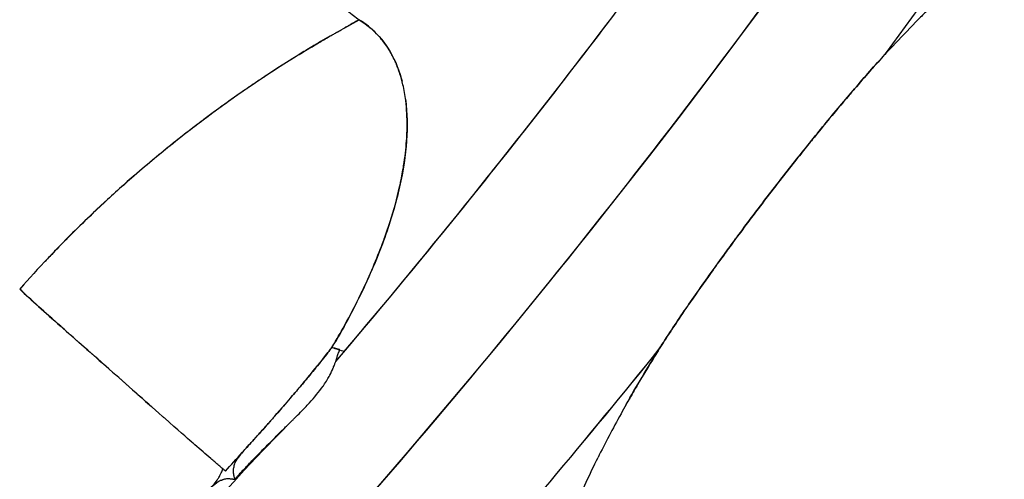
# Model space of a CAD drawing. Units: millimetres. Extents: x 712 to 1162, y 739 to 2243.
# Drawn here: x 1079 to 1104, y 833 to 845 of the extents above; entities that cross this region are included whole.
import ezdxf

# ---------------------------------------------------------------- set-up
doc = ezdxf.new("R2010")
doc.units = ezdxf.units.MM
doc.header["$LTSCALE"] = 10
doc.layers.add('Spigoli visibili(ISO)', color=179, linetype='Continuous', lineweight=25, true_color=0x262659)

msp = doc.modelspace()

# ---------------------------------------------------------------- linework, layer by layer
at = {"layer": 'Spigoli visibili(ISO)'}
for p, q in [((1087.362, 844.408), (1087.716, 844.609)), ((1086.036, 834.569), (1085.325, 833.84))]:
    msp.add_line(p, q, dxfattribs=at)
for centre, radius, start, end in [((937.071, 963.619), 224.759, 180, 0), ((937.071, 963.619), 224.736, 180, 0), ((937.071, 963.619), 224.736, 180, 0), ((937.071, 963.619), 224.261, 180, 0), ((937.071, 963.619), 199.798, 180, 0), ((937.071, 963.619), 202.999, 323.81989, 328.67978), ((937.071, 963.619), 196.956, 319.63053, 325.18816), ((937.071, 963.619), 196.956, 319.72782, 325.17246), ((937.075, 963.616), 202.995, 316.31983, 321.17987), ((937.071, 963.619), 202.999, 316.31988, 321.17978)]:
    msp.add_arc(centre, radius, start, end, dxfattribs=at)
for centre, major_axis, ratio, start_param, end_param in [((958.973, 949.513), (-102.635, -159.348), 0.933563, 1.507332, 1.598183), ((1098.563, 820.743), (18.832, 21.254), 0.909728, 1.423217, 1.571439), ((898.395, 1115.973), (228.294, -277.52), 0.249257, 5.918692, 5.920832)]:
    msp.add_ellipse(centre, major_axis=major_axis, ratio=ratio, start_param=start_param, end_param=end_param, dxfattribs=at)
for points, knots in [([(937.071, 1182.612), (939.352, 1182.612), (941.669, 1182.577), (944.021, 1182.502), (946.374, 1182.427), (948.762, 1182.313), (951.185, 1182.157), (953.608, 1182), (956.066, 1181.801), (958.559, 1181.555), (961.052, 1181.31), (963.58, 1181.017), (966.141, 1180.674), (968.702, 1180.331), (971.297, 1179.938), (973.924, 1179.489), (976.551, 1179.041), (979.21, 1178.537), (981.9, 1177.975), (984.59, 1177.412), (987.311, 1176.79), (990.06, 1176.105), (992.809, 1175.419), (995.586, 1174.67), (998.389, 1173.852), (1001.192, 1173.035), (1004.021, 1172.149), (1006.872, 1171.19), (1009.724, 1170.231), (1012.598, 1169.2), (1015.49, 1168.09), (1018.383, 1166.981), (1021.294, 1165.794), (1024.22, 1164.525), (1027.145, 1163.256), (1030.085, 1161.904), (1033.034, 1160.467), (1035.983, 1159.029), (1038.942, 1157.505), (1041.903, 1155.89), (1044.865, 1154.276), (1047.83, 1152.57), (1050.792, 1150.77), (1053.753, 1148.971), (1056.712, 1147.077), (1059.661, 1145.085), (1062.609, 1143.093), (1065.547, 1141.004), (1068.467, 1138.814), (1071.387, 1136.624), (1074.289, 1134.333), (1077.164, 1131.94), (1080.039, 1129.548), (1082.887, 1127.052), (1085.699, 1124.453), (1088.512, 1121.854), (1091.288, 1119.152), (1094.019, 1116.345), (1096.75, 1113.539), (1099.436, 1110.628), (1102.066, 1107.615), (1104.696, 1104.601), (1107.271, 1101.484), (1109.779, 1098.266), (1112.288, 1095.049), (1114.731, 1091.73), (1117.097, 1088.313), (1119.464, 1084.896), (1121.755, 1081.381), (1123.958, 1077.773), (1126.162, 1074.165), (1128.28, 1070.463), (1130.3, 1066.675), (1132.321, 1062.886), (1134.245, 1059.01), (1136.063, 1055.053), (1137.881, 1051.097), (1139.593, 1047.06), (1141.189, 1042.952), (1142.786, 1038.844), (1144.267, 1034.665), (1145.626, 1030.423), (1146.985, 1026.182), (1148.22, 1021.879), (1149.326, 1017.525), (1150.432, 1013.171), (1151.408, 1008.766), (1152.248, 1004.322), (1153.089, 999.879), (1153.794, 995.396), (1154.36, 990.887), (1154.926, 986.377), (1155.352, 981.842), (1155.637, 977.293), (1155.922, 972.744), (1156.064, 968.181), (1156.064, 963.619), (1156.064, 959.057), (1155.922, 954.494), (1155.637, 949.945), (1155.352, 945.396), (1154.926, 940.861), (1154.36, 936.351), (1153.794, 931.842), (1153.089, 927.359), (1152.248, 922.916), (1151.408, 918.472), (1150.432, 914.067), (1149.326, 909.713), (1148.22, 905.359), (1146.985, 901.056), (1145.626, 896.815), (1144.267, 892.573), (1142.786, 888.394), (1141.189, 884.286), (1139.593, 880.178), (1137.881, 876.141), (1136.063, 872.185), (1134.245, 868.228), (1132.321, 864.352), (1130.3, 860.563), (1128.28, 856.775), (1126.162, 853.073), (1123.958, 849.465), (1121.755, 845.857), (1119.464, 842.342), (1117.097, 838.925), (1114.731, 835.508), (1112.288, 832.19), (1109.779, 828.972), (1107.271, 825.754), (1104.696, 822.637), (1102.066, 819.623), (1099.436, 816.61), (1096.75, 813.699), (1094.019, 810.893), (1091.288, 808.086), (1088.512, 805.384), (1085.699, 802.785), (1082.887, 800.186), (1080.039, 797.69), (1077.164, 795.298), (1074.289, 792.905), (1071.387, 790.614), (1068.467, 788.424), (1065.547, 786.235), (1062.609, 784.145), (1059.661, 782.153), (1056.712, 780.161), (1053.753, 778.267), (1050.792, 776.468), (1047.83, 774.668), (1044.865, 772.962), (1041.903, 771.348), (1038.942, 769.733), (1035.983, 768.209), (1033.034, 766.771), (1030.085, 765.334), (1027.145, 763.982), (1024.22, 762.713), (1021.294, 761.444), (1018.383, 760.257), (1015.49, 759.148), (1012.598, 758.039), (1009.724, 757.007), (1006.872, 756.048), (1004.021, 755.089), (1001.192, 754.203), (998.389, 753.386), (995.586, 752.568), (992.809, 751.819), (990.06, 751.133), (987.311, 750.448), (984.59, 749.826), (981.9, 749.263), (979.21, 748.701), (976.551, 748.197), (973.924, 747.749), (971.297, 747.3), (968.702, 746.907), (966.141, 746.564), (963.58, 746.221), (961.052, 745.928), (958.559, 745.683), (956.066, 745.437), (953.608, 745.238), (951.185, 745.081), (948.762, 744.925), (946.374, 744.811), (944.021, 744.736), (941.669, 744.661), (939.352, 744.626), (937.071, 744.626)], [-1, -1, -1, -1, -0.984375, -0.984375, -0.984375, -0.96875, -0.96875, -0.96875, -0.953125, -0.953125, -0.953125, -0.9375, -0.9375, -0.9375, -0.921875, -0.921875, -0.921875, -0.90625, -0.90625, -0.90625, -0.890625, -0.890625, -0.890625, -0.875, -0.875, -0.875, -0.859375, -0.859375, -0.859375, -0.84375, -0.84375, -0.84375, -0.828125, -0.828125, -0.828125, -0.8125, -0.8125, -0.8125, -0.796875, -0.796875, -0.796875, -0.78125, -0.78125, -0.78125, -0.765625, -0.765625, -0.765625, -0.75, -0.75, -0.75, -0.734375, -0.734375, -0.734375, -0.71875, -0.71875, -0.71875, -0.703125, -0.703125, -0.703125, -0.6875, -0.6875, -0.6875, -0.671875, -0.671875, -0.671875, -0.65625, -0.65625, -0.65625, -0.640625, -0.640625, -0.640625, -0.625, -0.625, -0.625, -0.609375, -0.609375, -0.609375, -0.59375, -0.59375, -0.59375, -0.578125, -0.578125, -0.578125, -0.5625, -0.5625, -0.5625, -0.546875, -0.546875, -0.546875, -0.53125, -0.53125, -0.53125, -0.515625, -0.515625, -0.515625, -0.5, -0.5, -0.5, -0.484375, -0.484375, -0.484375, -0.46875, -0.46875, -0.46875, -0.453125, -0.453125, -0.453125, -0.4375, -0.4375, -0.4375, -0.421875, -0.421875, -0.421875, -0.40625, -0.40625, -0.40625, -0.390625, -0.390625, -0.390625, -0.375, -0.375, -0.375, -0.359375, -0.359375, -0.359375, -0.34375, -0.34375, -0.34375, -0.328125, -0.328125, -0.328125, -0.3125, -0.3125, -0.3125, -0.296875, -0.296875, -0.296875, -0.28125, -0.28125, -0.28125, -0.265625, -0.265625, -0.265625, -0.25, -0.25, -0.25, -0.234375, -0.234375, -0.234375, -0.21875, -0.21875, -0.21875, -0.203125, -0.203125, -0.203125, -0.1875, -0.1875, -0.1875, -0.171875, -0.171875, -0.171875, -0.15625, -0.15625, -0.15625, -0.140625, -0.140625, -0.140625, -0.125, -0.125, -0.125, -0.109375, -0.109375, -0.109375, -0.09375, -0.09375, -0.09375, -0.078125, -0.078125, -0.078125, -0.0625, -0.0625, -0.0625, -0.046875, -0.046875, -0.046875, -0.03125, -0.03125, -0.03125, -0.015625, -0.015625, -0.015625, 0, 0, 0, 0]), ([(937.071, 744.626), (946.804, 744.626), (956.494, 745.272), (966.449, 746.605), (971.427, 747.272), (976.68, 748.172), (982.065, 749.298), (987.45, 750.424), (992.946, 751.798), (998.557, 753.435), (1004.168, 755.071), (1009.869, 756.992), (1015.659, 759.213), (1021.449, 761.433), (1027.297, 763.974), (1033.2, 766.852), (1039.103, 769.729), (1045.022, 772.962), (1050.95, 776.564), (1056.877, 780.166), (1062.769, 784.151), (1068.613, 788.534), (1074.456, 792.916), (1080.2, 797.703), (1085.828, 802.904), (1091.456, 808.104), (1096.911, 813.717), (1102.174, 819.747), (1107.436, 825.777), (1112.447, 832.211), (1117.182, 839.047), (1121.916, 845.883), (1126.317, 853.095), (1130.36, 860.675), (1134.402, 868.254), (1138.032, 876.161), (1141.225, 884.378), (1144.419, 892.595), (1147.131, 901.071), (1149.343, 909.78), (1151.555, 918.488), (1153.233, 927.367), (1154.364, 936.386), (1155.496, 945.405), (1156.064, 954.494), (1156.064, 963.619), (1156.064, 972.743), (1155.496, 981.833), (1154.364, 990.851), (1153.233, 999.87), (1151.555, 1008.749), (1149.343, 1017.458), (1147.131, 1026.166), (1144.419, 1034.642), (1141.226, 1042.859), (1138.032, 1051.076), (1134.402, 1058.984), (1130.36, 1066.563), (1126.318, 1074.142), (1121.917, 1081.355), (1117.182, 1088.191), (1112.447, 1095.027), (1107.437, 1101.461), (1102.174, 1107.49), (1096.912, 1113.52), (1091.456, 1119.133), (1085.829, 1124.334), (1080.201, 1129.534), (1074.457, 1134.321), (1068.613, 1138.704), (1062.77, 1143.086), (1056.878, 1147.072), (1050.95, 1150.674), (1045.022, 1154.276), (1039.103, 1157.508), (1033.2, 1160.386), (1027.298, 1163.263), (1021.45, 1165.805), (1015.66, 1168.025), (1009.869, 1170.246), (1004.169, 1172.167), (998.558, 1173.803), (992.947, 1175.44), (987.45, 1176.814), (982.065, 1177.94), (976.68, 1179.066), (971.427, 1179.966), (966.45, 1180.633), (956.495, 1181.966), (946.805, 1182.612), (937.071, 1182.612)], [0, 0, 0, 0, 0.0625, 0.0625, 0.0625, 0.09375, 0.09375, 0.09375, 0.125, 0.125, 0.125, 0.15625, 0.15625, 0.15625, 0.1875, 0.1875, 0.1875, 0.21875, 0.21875, 0.21875, 0.25, 0.25, 0.25, 0.28125, 0.28125, 0.28125, 0.3125, 0.3125, 0.3125, 0.34375, 0.34375, 0.34375, 0.375, 0.375, 0.375, 0.40625, 0.40625, 0.40625, 0.4375, 0.4375, 0.4375, 0.46875, 0.46875, 0.46875, 0.5, 0.5, 0.5, 0.53125, 0.53125, 0.53125, 0.5625, 0.5625, 0.5625, 0.59375, 0.59375, 0.59375, 0.625, 0.625, 0.625, 0.65625, 0.65625, 0.65625, 0.6875, 0.6875, 0.6875, 0.71875, 0.71875, 0.71875, 0.75, 0.75, 0.75, 0.78125, 0.78125, 0.78125, 0.8125, 0.8125, 0.8125, 0.84375, 0.84375, 0.84375, 0.875, 0.875, 0.875, 0.90625, 0.90625, 0.90625, 0.9375, 0.9375, 0.9375, 1, 1, 1, 1]), ([(1136.869, 963.619), (1136.869, 959.457), (1136.739, 955.294), (1136.479, 951.144), (1136.22, 946.994), (1135.831, 942.855), (1135.314, 938.741), (1134.798, 934.627), (1134.155, 930.538), (1133.388, 926.483), (1132.621, 922.429), (1131.73, 918.41), (1130.721, 914.438), (1129.713, 910.466), (1128.585, 906.54), (1127.346, 902.67), (1126.106, 898.801), (1124.755, 894.987), (1123.298, 891.239), (1121.841, 887.491), (1120.28, 883.809), (1118.621, 880.199), (1116.962, 876.59), (1115.207, 873.053), (1113.363, 869.596), (1111.52, 866.14), (1109.588, 862.763), (1107.577, 859.471), (1105.567, 856.179), (1103.477, 852.972), (1101.318, 849.855), (1099.159, 846.738), (1096.93, 843.71), (1094.641, 840.774), (1092.352, 837.838), (1090.003, 834.994), (1087.604, 832.245), (1085.204, 829.495), (1082.754, 826.84), (1080.262, 824.28), (1077.771, 821.719), (1075.238, 819.253), (1072.672, 816.882), (1070.106, 814.511), (1067.507, 812.234), (1064.884, 810.051), (1062.261, 807.868), (1059.614, 805.779), (1056.95, 803.781), (1054.286, 801.783), (1051.605, 799.876), (1048.915, 798.059), (1046.225, 796.242), (1043.526, 794.514), (1040.824, 792.872), (1038.122, 791.23), (1035.416, 789.674), (1032.714, 788.201), (1030.012, 786.727), (1027.314, 785.337), (1024.623, 784.025), (1021.932, 782.714), (1019.25, 781.481), (1016.581, 780.323), (1013.912, 779.165), (1011.256, 778.082), (1008.617, 777.07), (1005.978, 776.058), (1003.356, 775.117), (1000.754, 774.242), (998.153, 773.367), (995.572, 772.559), (993.015, 771.813), (990.457, 771.067), (987.923, 770.383), (985.415, 769.758), (982.907, 769.132), (980.425, 768.565), (977.971, 768.052), (975.517, 767.539), (973.09, 767.079), (970.694, 766.67), (968.297, 766.261), (965.93, 765.902), (963.593, 765.589), (961.256, 765.276), (958.95, 765.009), (956.676, 764.785), (954.401, 764.561), (952.159, 764.379), (949.948, 764.236), (945.526, 763.951), (941.234, 763.821), (937.071, 763.821)], [0.5, 0.5, 0.5, 0.5, 0.515625, 0.515625, 0.515625, 0.53125, 0.53125, 0.53125, 0.546875, 0.546875, 0.546875, 0.5625, 0.5625, 0.5625, 0.578125, 0.578125, 0.578125, 0.59375, 0.59375, 0.59375, 0.609375, 0.609375, 0.609375, 0.625, 0.625, 0.625, 0.640625, 0.640625, 0.640625, 0.65625, 0.65625, 0.65625, 0.671875, 0.671875, 0.671875, 0.6875, 0.6875, 0.6875, 0.703125, 0.703125, 0.703125, 0.71875, 0.71875, 0.71875, 0.734375, 0.734375, 0.734375, 0.75, 0.75, 0.75, 0.765625, 0.765625, 0.765625, 0.78125, 0.78125, 0.78125, 0.796875, 0.796875, 0.796875, 0.8125, 0.8125, 0.8125, 0.828125, 0.828125, 0.828125, 0.84375, 0.84375, 0.84375, 0.859375, 0.859375, 0.859375, 0.875, 0.875, 0.875, 0.890625, 0.890625, 0.890625, 0.90625, 0.90625, 0.90625, 0.921875, 0.921875, 0.921875, 0.9375, 0.9375, 0.9375, 0.953125, 0.953125, 0.953125, 0.96875, 0.96875, 0.96875, 1, 1, 1, 1]), ([(1024.728, 893.18), (1027.766, 890.835), (1030.968, 888.364), (1034.156, 885.905), (1037.344, 883.446), (1040.388, 881.1), (1043.311, 878.848), (1046.233, 876.596), (1049.127, 874.368), (1052.015, 872.144), (1054.903, 869.92), (1057.625, 867.825), (1060.2, 865.842), (1062.774, 863.86), (1065.336, 861.887), (1067.899, 859.913), (1070.461, 857.939), (1072.839, 856.108), (1075.051, 854.401), (1077.263, 852.695), (1079.472, 850.99), (1081.685, 849.279), (1083.897, 847.568), (1085.904, 846.016), (1087.716, 844.609)], [0, 0, 0, 0, 0.125, 0.125, 0.125, 0.25, 0.25, 0.25, 0.375, 0.375, 0.375, 0.5, 0.5, 0.5, 0.625, 0.625, 0.625, 0.75, 0.75, 0.75, 0.875, 0.875, 0.875, 1, 1, 1, 1]), ([(1105.143, 847.483), (1105.053, 847.427), (1104.961, 847.368), (1104.869, 847.307), (1104.856, 847.299), (1104.844, 847.29), (1104.831, 847.282), (1104.622, 847.142), (1104.408, 846.988), (1104.188, 846.821), (1103.988, 846.668), (1103.784, 846.505), (1103.576, 846.331), (1103.548, 846.308), (1103.52, 846.285), (1103.492, 846.261), (1103.38, 846.167), (1103.267, 846.069), (1103.153, 845.969), (1102.857, 845.708), (1102.554, 845.428), (1102.244, 845.129), (1102.183, 845.069), (1102.12, 845.009), (1102.058, 844.948), (1102.021, 844.911), (1101.983, 844.874), (1101.946, 844.837), (1101.915, 844.807), (1101.884, 844.776), (1101.853, 844.745), (1101.787, 844.678), (1101.719, 844.611), (1101.652, 844.543), (1101.461, 844.349), (1101.27, 844.15), (1101.078, 843.947), (1101.027, 843.893), (1100.976, 843.839), (1100.925, 843.784)], [0.875, 0.875, 0.875, 0.875, 0.8842377, 0.8842377, 0.8842377, 0.8854795, 0.8854795, 0.8854795, 0.90625, 0.90625, 0.90625, 0.9249743, 0.9249743, 0.9249743, 0.9274776, 0.9274776, 0.9274776, 0.9375, 0.9375, 0.9375, 0.963551, 0.963551, 0.963551, 0.96875, 0.96875, 0.96875, 0.9718511, 0.9718511, 0.9718511, 0.9744117, 0.9744117, 0.9744117, 0.9799684, 0.9799684, 0.9799684, 0.9957972, 0.9957972, 0.9957972, 1, 1, 1, 1]), ([(1087.714, 844.606), (1087.623, 844.555), (1087.533, 844.504), (1087.442, 844.453), (1087.415, 844.438), (1087.388, 844.423), (1087.362, 844.408)], [0.0035378, 0.0035378, 0.0035378, 0.0035378, 0.7741938, 0.7741938, 0.7741938, 1, 1, 1, 1]), ([(1087.714, 844.606), (1088.147, 844.345), (1088.467, 843.955), (1088.671, 843.439), (1088.717, 843.322), (1088.756, 843.201), (1088.79, 843.073)], [0.0000055, 0.0000055, 0.0000055, 0.0000055, 0.25, 0.25, 0.25, 0.3064373, 0.3064373, 0.3064373, 0.3064373]), ([(1088.65, 843.49), (1088.649, 843.492), (1088.648, 843.494), (1088.648, 843.496), (1088.642, 843.509), (1088.637, 843.521), (1088.631, 843.534), (1088.63, 843.537), (1088.628, 843.54), (1088.627, 843.544), (1088.615, 843.571), (1088.603, 843.597), (1088.59, 843.623), (1088.577, 843.65), (1088.564, 843.676), (1088.551, 843.702), (1088.533, 843.735), (1088.516, 843.768), (1088.497, 843.799), (1088.487, 843.817), (1088.477, 843.834), (1088.466, 843.852), (1088.409, 843.945), (1088.347, 844.034), (1088.279, 844.116), (1088.24, 844.165), (1088.198, 844.212), (1088.155, 844.256), (1088.024, 844.391), (1087.878, 844.507), (1087.714, 844.606)], [0.7589286, 0.7589286, 0.7589286, 0.7589286, 0.7599209, 0.7599209, 0.7599209, 0.766137, 0.766137, 0.766137, 0.7678571, 0.7678571, 0.7678571, 0.78125, 0.78125, 0.78125, 0.7950723, 0.7950723, 0.7950723, 0.8125, 0.8125, 0.8125, 0.8222296, 0.8222296, 0.8222296, 0.875, 0.875, 0.875, 0.9062302, 0.9062302, 0.9062302, 1, 1, 1, 1]), ([(1086.984, 844.195), (1086.996, 844.201), (1087.007, 844.208), (1087.019, 844.215), (1087.046, 844.23), (1087.073, 844.246), (1087.1, 844.261), (1087.114, 844.269), (1087.127, 844.276), (1087.141, 844.284), (1087.147, 844.288), (1087.154, 844.291), (1087.161, 844.295), (1087.164, 844.297), (1087.168, 844.299), (1087.171, 844.301), (1087.174, 844.303), (1087.179, 844.305), (1087.182, 844.307), (1087.221, 844.329), (1087.259, 844.351), (1087.297, 844.372)], [0.9603942, 0.9603942, 0.9603942, 0.9603942, 0.9642845, 0.9642845, 0.9642845, 0.97321338, 0.97321338, 0.97321338, 0.97767783, 0.97767783, 0.97767783, 0.97991005, 0.97991005, 0.97991005, 0.98102616, 0.98102616, 0.98102616, 0.98214227, 0.98214227, 0.98214227, 0.99360978, 0.99360978, 0.99360978, 0.99360978]), ([(1086.983, 844.194), (1086.825, 844.104), (1086.674, 844.014), (1086.528, 843.927), (1086.421, 843.863), (1086.318, 843.8), (1086.218, 843.739), (1085.931, 843.562), (1085.646, 843.38), (1085.365, 843.194), (1085.283, 843.14), (1085.202, 843.085), (1085.121, 843.03), (1084.828, 842.832), (1084.532, 842.625), (1084.234, 842.408), (1083.872, 842.145), (1083.506, 841.868), (1083.138, 841.575), (1083.098, 841.543), (1083.057, 841.511), (1083.017, 841.479), (1082.754, 841.268), (1082.44, 841.01), (1082.081, 840.698), (1082.013, 840.639), (1081.943, 840.578), (1081.871, 840.514), (1081.599, 840.273), (1081.33, 840.027), (1081.066, 839.777), (1081.058, 839.77), (1081.05, 839.762), (1081.042, 839.755), (1080.691, 839.422), (1080.376, 839.105), (1080.091, 838.81), (1080.008, 838.723), (1079.928, 838.639), (1079.85, 838.556)], [0.0376407, 0.0376407, 0.0376407, 0.0376407, 0.0879655, 0.0879655, 0.0879655, 0.125, 0.125, 0.125, 0.2219242, 0.2219242, 0.2219242, 0.25, 0.25, 0.25, 0.35662, 0.35662, 0.35662, 0.4858421, 0.4858421, 0.4858421, 0.5, 0.5, 0.5, 0.6199839, 0.6199839, 0.6199839, 0.6428571, 0.6428571, 0.6428571, 0.74689, 0.74689, 0.74689, 0.75, 0.75, 0.75, 0.8650894, 0.8650894, 0.8650894, 0.8986991, 0.8986991, 0.8986991, 0.8986991]), ([(1082.207, 840.814), (1082.661, 841.205), (1083.126, 841.582), (1083.601, 841.946), (1084.393, 842.552), (1085.213, 843.118), (1086.058, 843.643), (1086.269, 843.774), (1086.482, 843.902), (1086.696, 844.028), (1086.788, 844.082), (1086.879, 844.135), (1086.971, 844.187)], [0.4, 0.4, 0.4, 0.4, 0.5714135, 0.5714135, 0.5714135, 0.8571378, 0.8571378, 0.8571378, 0.9285689, 0.9285689, 0.9285689, 0.9589524, 0.9589524, 0.9589524, 0.9589524]), ([(1100.925, 843.784), (1100.818, 843.669), (1100.698, 843.537), (1100.567, 843.389), (1100.56, 843.381), (1100.554, 843.374), (1100.547, 843.367), (1100.428, 843.232), (1100.302, 843.087), (1100.168, 842.931), (1100.108, 842.862), (1100.048, 842.791), (1099.986, 842.719), (1099.804, 842.505), (1099.613, 842.276), (1099.414, 842.034), (1099.301, 841.897), (1099.187, 841.758), (1099.073, 841.616), (1099.031, 841.564), (1098.989, 841.512), (1098.946, 841.459), (1098.855, 841.346), (1098.763, 841.231), (1098.671, 841.114), (1098.426, 840.806), (1098.183, 840.495), (1097.941, 840.179), (1097.699, 839.863), (1097.461, 839.548), (1097.227, 839.232), (1097.138, 839.113), (1097.051, 838.994), (1096.965, 838.877), (1096.925, 838.822), (1096.885, 838.767), (1096.845, 838.713), (1096.738, 838.566), (1096.633, 838.42), (1096.531, 838.276), (1096.348, 838.021), (1096.177, 837.778), (1096.017, 837.547), (1095.963, 837.468), (1095.91, 837.391), (1095.859, 837.316), (1095.743, 837.146), (1095.635, 836.986), (1095.537, 836.837), (1095.531, 836.829), (1095.526, 836.82), (1095.52, 836.812), (1095.411, 836.646), (1095.315, 836.497), (1095.232, 836.364)], [0, 0, 0, 0, 0.0595712, 0.0595712, 0.0595712, 0.0625, 0.0625, 0.0625, 0.125, 0.125, 0.125, 0.1566242, 0.1566242, 0.1566242, 0.25, 0.25, 0.25, 0.3079485, 0.3079485, 0.3079485, 0.3291661, 0.3291661, 0.3291661, 0.375, 0.375, 0.375, 0.4999891, 0.4999891, 0.4999891, 0.625, 0.625, 0.625, 0.6708096, 0.6708096, 0.6708096, 0.6921681, 0.6921681, 0.6921681, 0.75, 0.75, 0.75, 0.8433487, 0.8433487, 0.8433487, 0.875, 0.875, 0.875, 0.9375, 0.9375, 0.9375, 0.9404629, 0.9404629, 0.9404629, 0.9999933, 0.9999933, 0.9999933, 0.9999933]), ([(1087.033, 836.4), (1087.065, 836.453), (1087.096, 836.507), (1087.127, 836.56), (1087.33, 836.906), (1087.518, 837.253), (1087.691, 837.601), (1087.715, 837.649), (1087.739, 837.698), (1087.762, 837.746), (1087.772, 837.766), (1087.781, 837.786), (1087.791, 837.805), (1087.984, 838.209), (1088.156, 838.61), (1088.303, 839.007), (1088.322, 839.059), (1088.341, 839.111), (1088.36, 839.163), (1088.407, 839.295), (1088.451, 839.425), (1088.493, 839.555), (1088.587, 839.85), (1088.666, 840.14), (1088.729, 840.422), (1088.738, 840.463), (1088.747, 840.503), (1088.756, 840.543), (1088.785, 840.681), (1088.81, 840.817), (1088.831, 840.951), (1088.865, 841.164), (1088.889, 841.372), (1088.903, 841.574), (1088.915, 841.745), (1088.92, 841.912), (1088.917, 842.073), (1088.916, 842.138), (1088.914, 842.202), (1088.91, 842.265), (1088.904, 842.374), (1088.895, 842.48), (1088.882, 842.584), (1088.865, 842.722), (1088.842, 842.854), (1088.812, 842.981), (1088.79, 843.075), (1088.765, 843.167), (1088.737, 843.255), (1088.722, 843.301), (1088.706, 843.346), (1088.69, 843.391), (1088.684, 843.406), (1088.678, 843.421), (1088.672, 843.435), (1088.669, 843.444), (1088.665, 843.453), (1088.662, 843.46), (1088.661, 843.463), (1088.66, 843.466), (1088.659, 843.469), (1088.657, 843.472), (1088.656, 843.475), (1088.655, 843.478), (1088.653, 843.482), (1088.652, 843.486), (1088.65, 843.49)], [0, 0, 0, 0, 0.0142464, 0.0142464, 0.0142464, 0.1068714, 0.1068714, 0.1068714, 0.1197327, 0.1197327, 0.1197327, 0.125, 0.125, 0.125, 0.2355371, 0.2355371, 0.2355371, 0.25, 0.25, 0.25, 0.2882053, 0.2882053, 0.2882053, 0.375, 0.375, 0.375, 0.3875172, 0.3875172, 0.3875172, 0.4308904, 0.4308904, 0.4308904, 0.5, 0.5, 0.5, 0.559685, 0.559685, 0.559685, 0.5835805, 0.5835805, 0.5835805, 0.625, 0.625, 0.625, 0.6802618, 0.6802618, 0.6802618, 0.7213216, 0.7213216, 0.7213216, 0.7427411, 0.7427411, 0.7427411, 0.75, 0.75, 0.75, 0.7533317, 0.7533317, 0.7533317, 0.7547314, 0.7547314, 0.7547314, 0.7563123, 0.7563123, 0.7563123, 0.7589286, 0.7589286, 0.7589286, 0.7589286]), ([(1088.878, 842.616), (1088.879, 842.605), (1088.881, 842.595), (1088.882, 842.584), (1088.921, 842.271), (1088.928, 841.934), (1088.903, 841.572), (1088.878, 841.21), (1088.82, 840.826), (1088.729, 840.422), (1088.638, 840.017), (1088.515, 839.597), (1088.358, 839.158), (1088.201, 838.718), (1088.011, 838.265), (1087.789, 837.802), (1087.567, 837.339), (1087.314, 836.87), (1087.033, 836.4)], [0.3707912, 0.3707912, 0.3707912, 0.3707912, 0.375, 0.375, 0.375, 0.5, 0.5, 0.5, 0.625, 0.625, 0.625, 0.75, 0.75, 0.75, 0.875, 0.875, 0.875, 1, 1, 1, 1]), ([(1097.227, 839.232), (1097.461, 839.548), (1097.699, 839.863), (1097.941, 840.179), (1098.183, 840.495), (1098.427, 840.807), (1098.671, 841.114)], [0.375, 0.375, 0.375, 0.375, 0.5, 0.5, 0.5, 0.625, 0.625, 0.625, 0.625]), ([(1096.531, 838.276), (1096.684, 838.49), (1096.842, 838.709), (1097.005, 838.931), (1097.078, 839.031), (1097.152, 839.131), (1097.227, 839.232)], [0.25, 0.25, 0.25, 0.25, 0.3363187, 0.3363187, 0.3363187, 0.375, 0.375, 0.375, 0.375]), ([(1079.217, 837.862), (1079.366, 837.722), (1079.522, 837.578), (1079.685, 837.43), (1079.86, 837.271), (1080.043, 837.108), (1080.233, 836.939), (1080.423, 836.77), (1080.621, 836.596), (1080.825, 836.416), (1081.025, 836.239), (1081.232, 836.057), (1081.445, 835.868), (1081.45, 835.865), (1081.454, 835.861), (1081.458, 835.857), (1081.672, 835.668), (1081.897, 835.469), (1082.131, 835.262), (1082.256, 835.151), (1082.383, 835.038), (1082.513, 834.923)], [0, 0, 0, 0, 0.1188883, 0.1188883, 0.1188883, 0.2466052, 0.2466052, 0.2466052, 0.3744643, 0.3744643, 0.3744643, 0.5, 0.5, 0.5, 0.5024654, 0.5024654, 0.5024654, 0.6284828, 0.6284828, 0.6284828, 0.6959969, 0.6959969, 0.6959969, 0.6959969]), ([(1084.306, 833.361), (1084.272, 833.39), (1084.237, 833.419), (1084.202, 833.449), (1084.137, 833.505), (1084.069, 833.562), (1083.999, 833.622), (1083.874, 833.73), (1083.742, 833.844), (1083.603, 833.964), (1083.578, 833.987), (1083.552, 834.009), (1083.526, 834.031), (1083.414, 834.13), (1083.181, 834.333), (1082.848, 834.627), (1082.83, 834.643), (1082.812, 834.659), (1082.793, 834.676), (1082.553, 834.888), (1082.335, 835.081), (1082.136, 835.257), (1081.882, 835.482), (1081.66, 835.679), (1081.465, 835.851), (1081.458, 835.857), (1081.452, 835.863), (1081.446, 835.868), (1081.282, 836.013), (1081.074, 836.195), (1080.833, 836.408), (1080.655, 836.565), (1080.458, 836.739), (1080.248, 836.926), (1080.246, 836.927), (1080.244, 836.929), (1080.242, 836.931), (1080.032, 837.117), (1079.852, 837.28), (1079.695, 837.422), (1079.501, 837.598), (1079.343, 837.743), (1079.217, 837.862)], [0, 0, 0, 0, 0.018533, 0.018533, 0.018533, 0.052763, 0.052763, 0.052763, 0.113832, 0.113832, 0.113832, 0.125, 0.125, 0.125, 0.243621, 0.243621, 0.243621, 0.25, 0.25, 0.25, 0.357584, 0.357584, 0.357584, 0.495404, 0.495404, 0.495404, 0.5, 0.5, 0.5, 0.644, 0.644, 0.644, 0.75, 0.75, 0.75, 0.751108, 0.751108, 0.751108, 0.862172, 0.862172, 0.862172, 1, 1, 1, 1]), ([(1084.371, 833.306), (1084.505, 833.455), (1084.646, 833.612), (1084.793, 833.777), (1084.835, 833.824), (1084.878, 833.871), (1084.921, 833.918), (1084.923, 833.922), (1084.926, 833.925), (1084.929, 833.928), (1084.967, 833.97), (1085.005, 834.013), (1085.044, 834.056), (1085.067, 834.081), (1085.09, 834.107), (1085.113, 834.133), (1085.153, 834.177), (1085.192, 834.221), (1085.232, 834.265), (1085.311, 834.353), (1085.39, 834.441), (1085.469, 834.531), (1085.488, 834.552), (1085.507, 834.574), (1085.526, 834.595), (1085.704, 834.796), (1085.879, 834.996), (1086.05, 835.196), (1086.124, 835.283), (1086.198, 835.371), (1086.272, 835.458), (1086.279, 835.467), (1086.287, 835.475), (1086.294, 835.484), (1086.417, 835.631), (1086.539, 835.779), (1086.659, 835.927), (1086.722, 836.005), (1086.785, 836.084), (1086.847, 836.163), (1086.888, 836.215), (1086.926, 836.264), (1086.963, 836.31), (1086.987, 836.341), (1087.011, 836.371), (1087.033, 836.4)], [0, 0, 0, 0, 0.00064158, 0.00064158, 0.00064158, 0.000822986, 0.000822986, 0.000822986, 0.000835926, 0.000835926, 0.000835926, 0.001009278, 0.001009278, 0.001009278, 0.001113704, 0.001113704, 0.001113704, 0.001292492, 0.001292492, 0.001292492, 0.001645972, 0.001645972, 0.001645972, 0.001732001, 0.001732001, 0.001732001, 0.002531034, 0.002531034, 0.002531034, 0.002880452, 0.002880452, 0.002880452, 0.00291529, 0.00291529, 0.00291529, 0.003497691, 0.003497691, 0.003497691, 0.003806311, 0.003806311, 0.003806311, 0.003989939, 0.003989939, 0.003989939, 0.004114931, 0.004114931, 0.004114931, 0.004114931]), ([(1087.033, 836.4), (1087.025, 836.39), (1087.017, 836.38), (1087.009, 836.369), (1087.006, 836.365), (1087.003, 836.361), (1086.999, 836.357), (1086.996, 836.353), (1086.993, 836.349), (1086.99, 836.345), (1086.984, 836.338), (1086.978, 836.33), (1086.972, 836.322), (1086.948, 836.291), (1086.924, 836.26), (1086.899, 836.228), (1086.851, 836.166), (1086.801, 836.103), (1086.75, 836.04), (1086.649, 835.914), (1086.544, 835.785), (1086.44, 835.659), (1086.411, 835.624), (1086.381, 835.589), (1086.352, 835.554), (1086.275, 835.461), (1086.196, 835.368), (1086.117, 835.275), (1086.006, 835.145), (1085.894, 835.015), (1085.782, 834.886), (1085.735, 834.833), (1085.688, 834.779), (1085.641, 834.726), (1085.631, 834.714), (1085.62, 834.702), (1085.61, 834.69), (1085.551, 834.624), (1085.493, 834.558), (1085.434, 834.492), (1085.316, 834.358), (1085.197, 834.226), (1085.077, 834.093), (1084.983, 833.988), (1084.889, 833.884), (1084.795, 833.779), (1084.769, 833.749), (1084.742, 833.72), (1084.717, 833.689), (1084.674, 833.637), (1084.635, 833.582), (1084.607, 833.518), (1084.598, 833.499), (1084.591, 833.479), (1084.584, 833.458), (1084.583, 833.454), (1084.582, 833.45), (1084.582, 833.445), (1084.582, 833.441), (1084.582, 833.438), (1084.582, 833.434), (1084.583, 833.429), (1084.582, 833.425), (1084.581, 833.421), (1084.58, 833.417), (1084.579, 833.413), (1084.578, 833.409), (1084.577, 833.406), (1084.576, 833.402), (1084.575, 833.399), (1084.572, 833.392), (1084.569, 833.384), (1084.567, 833.376), (1084.565, 833.367), (1084.563, 833.358), (1084.562, 833.348), (1084.561, 833.34), (1084.561, 833.331), (1084.56, 833.323), (1084.56, 833.308), (1084.561, 833.293), (1084.562, 833.277), (1084.563, 833.269), (1084.564, 833.261), (1084.565, 833.253), (1084.566, 833.245), (1084.567, 833.238), (1084.568, 833.231), (1084.571, 833.216), (1084.574, 833.202), (1084.577, 833.187), (1084.579, 833.18), (1084.58, 833.174), (1084.582, 833.168), (1084.584, 833.16), (1084.586, 833.152), (1084.589, 833.143), (1084.593, 833.129), (1084.597, 833.115), (1084.602, 833.1)], [0, 0, 0, 0, 0.000039856, 0.000039856, 0.000039856, 0.000055843, 0.000055843, 0.000055843, 0.00007179, 0.00007179, 0.00007179, 0.000103575, 0.000103575, 0.000103575, 0.000229431, 0.000229431, 0.000229431, 0.00047688, 0.00047688, 0.00047688, 0.000968967, 0.000968967, 0.000968967, 0.001106701, 0.001106701, 0.001106701, 0.00147571, 0.00147571, 0.00147571, 0.0019924, 0.0019924, 0.0019924, 0.002206449, 0.002206449, 0.002206449, 0.002254821, 0.002254821, 0.002254821, 0.002519699, 0.002519699, 0.002519699, 0.003055334, 0.003055334, 0.003055334, 0.003477626, 0.003477626, 0.003477626, 0.003597103, 0.003597103, 0.003597103, 0.003798187, 0.003798187, 0.003798187, 0.003857226, 0.003857226, 0.003857226, 0.003868921, 0.003868921, 0.003868921, 0.00387705, 0.00387705, 0.00387705, 0.003887422, 0.003887422, 0.003887422, 0.003898433, 0.003898433, 0.003898433, 0.003907704, 0.003907704, 0.003907704, 0.003930185, 0.003930185, 0.003930185, 0.003953912, 0.003953912, 0.003953912, 0.00397396, 0.00397396, 0.00397396, 0.004007007, 0.004007007, 0.004007007, 0.004023286, 0.004023286, 0.004023286, 0.004037617, 0.004037617, 0.004037617, 0.004064356, 0.004064356, 0.004064356, 0.00407552, 0.00407552, 0.00407552, 0.004089225, 0.004089225, 0.004089225, 0.004112769, 0.004112769, 0.004112769, 0.004112769]), ([(1087.186, 836.357), (1087.182, 836.358), (1087.179, 836.359), (1087.175, 836.36), (1087.161, 836.364), (1087.147, 836.368), (1087.134, 836.372), (1087.133, 836.372), (1087.132, 836.372), (1087.131, 836.373)], [0.25, 0.25, 0.25, 0.25, 0.2938825, 0.2938825, 0.2938825, 0.4821903, 0.4821903, 0.4821903, 0.5, 0.5, 0.5, 0.5]), ([(1084.602, 833.1), (1084.61, 833.109), (1084.618, 833.119), (1084.627, 833.128), (1084.641, 833.145), (1084.656, 833.161), (1084.672, 833.178), (1084.7, 833.21), (1084.731, 833.243), (1084.763, 833.278), (1084.819, 833.339), (1084.881, 833.404), (1084.948, 833.474), (1085.018, 833.547), (1085.093, 833.625), (1085.175, 833.708), (1085.182, 833.716), (1085.19, 833.724), (1085.198, 833.732), (1085.205, 833.739), (1085.212, 833.746), (1085.219, 833.754), (1085.254, 833.789), (1085.289, 833.824), (1085.325, 833.861), (1085.405, 833.941), (1085.489, 834.026), (1085.579, 834.116), (1085.62, 834.157), (1085.663, 834.2), (1085.707, 834.243), (1085.741, 834.277), (1085.775, 834.311), (1085.81, 834.346), (1085.838, 834.374), (1085.868, 834.404), (1085.899, 834.434), (1085.912, 834.446), (1085.924, 834.459), (1085.937, 834.471), (1085.959, 834.493), (1085.98, 834.514), (1086.001, 834.534), (1086.022, 834.555), (1086.042, 834.575), (1086.061, 834.593), (1086.071, 834.603), (1086.081, 834.614), (1086.091, 834.624), (1086.145, 834.677), (1086.198, 834.729), (1086.25, 834.782), (1086.326, 834.859), (1086.399, 834.935), (1086.469, 835.011), (1086.597, 835.151), (1086.713, 835.29), (1086.812, 835.432), (1086.817, 835.44), (1086.822, 835.447), (1086.828, 835.455), (1086.859, 835.501), (1086.889, 835.547), (1086.916, 835.594), (1086.939, 835.631), (1086.96, 835.668), (1086.98, 835.706), (1087.012, 835.766), (1087.04, 835.827), (1087.066, 835.888), (1087.07, 835.898), (1087.074, 835.908), (1087.078, 835.918), (1087.085, 835.933), (1087.091, 835.949), (1087.097, 835.964), (1087.106, 835.987), (1087.115, 836.011), (1087.123, 836.034), (1087.133, 836.06), (1087.142, 836.086), (1087.151, 836.112), (1087.155, 836.126), (1087.16, 836.14), (1087.164, 836.154), (1087.167, 836.166), (1087.17, 836.178), (1087.173, 836.189), (1087.175, 836.194), (1087.176, 836.199), (1087.177, 836.204), (1087.182, 836.22), (1087.187, 836.236), (1087.193, 836.253), (1087.196, 836.262), (1087.199, 836.27), (1087.203, 836.279), (1087.205, 836.284), (1087.209, 836.289), (1087.212, 836.294), (1087.214, 836.3), (1087.217, 836.306), (1087.219, 836.311), (1087.22, 836.314), (1087.221, 836.317), (1087.223, 836.32), (1087.224, 836.324), (1087.225, 836.327), (1087.226, 836.331), (1087.227, 836.334), (1087.228, 836.336), (1087.229, 836.339)], [0, 0, 0, 0, 0.01461, 0.01461, 0.01461, 0.039698, 0.039698, 0.039698, 0.085796, 0.085796, 0.085796, 0.166367, 0.166367, 0.166367, 0.25, 0.25, 0.25, 0.257813, 0.257813, 0.257813, 0.265137, 0.265137, 0.265137, 0.299357, 0.299357, 0.299357, 0.375, 0.375, 0.375, 0.410265, 0.410265, 0.410265, 0.4375, 0.4375, 0.4375, 0.459541, 0.459541, 0.459541, 0.46875, 0.46875, 0.46875, 0.484375, 0.484375, 0.484375, 0.5, 0.5, 0.5, 0.508533, 0.508533, 0.508533, 0.553557, 0.553557, 0.553557, 0.620249, 0.620249, 0.620249, 0.743146, 0.743146, 0.743146, 0.749931, 0.749931, 0.749931, 0.789598, 0.789598, 0.789598, 0.821384, 0.821384, 0.821384, 0.871971, 0.871971, 0.871971, 0.880215, 0.880215, 0.880215, 0.89315, 0.89315, 0.89315, 0.912432, 0.912432, 0.912432, 0.934237, 0.934237, 0.934237, 0.945969, 0.945969, 0.945969, 0.95591, 0.95591, 0.95591, 0.959937, 0.959937, 0.959937, 0.974172, 0.974172, 0.974172, 0.98211, 0.98211, 0.98211, 0.986542, 0.986542, 0.986542, 0.99153, 0.99153, 0.99153, 0.994337, 0.994337, 0.994337, 0.997561, 0.997561, 0.997561, 1, 1, 1, 1]), ([(1087.217, 836.348), (1087.213, 836.349), (1087.206, 836.351), (1087.196, 836.354), (1087.193, 836.355), (1087.189, 836.356), (1087.186, 836.357)], [0.125, 0.125, 0.125, 0.125, 0.220865, 0.220865, 0.220865, 0.25, 0.25, 0.25, 0.25]), ([(1087.229, 836.339), (1087.229, 836.34), (1087.23, 836.34), (1087.229, 836.342), (1087.229, 836.342), (1087.229, 836.342), (1087.229, 836.343), (1087.229, 836.343), (1087.227, 836.343), (1087.226, 836.344), (1087.225, 836.344), (1087.224, 836.345), (1087.222, 836.346), (1087.22, 836.346), (1087.219, 836.347), (1087.217, 836.348)], [0.0000085, 0.0000085, 0.0000085, 0.0000085, 0.0482744, 0.0482744, 0.0482744, 0.0620992, 0.0620992, 0.0620992, 0.0805173, 0.0805173, 0.0805173, 0.1039028, 0.1039028, 0.1039028, 0.125, 0.125, 0.125, 0.125]), ([(1095.232, 836.363), (1095.192, 836.3), (1095.153, 836.237), (1095.114, 836.174), (1094.967, 835.936), (1094.825, 835.7), (1094.687, 835.465), (1094.638, 835.382), (1094.591, 835.3), (1094.543, 835.218), (1094.522, 835.18), (1094.5, 835.143), (1094.478, 835.105), (1094.452, 835.06), (1094.427, 835.014), (1094.401, 834.969), (1094.358, 834.892), (1094.315, 834.817), (1094.274, 834.741), (1094.065, 834.365), (1093.873, 834), (1093.698, 833.647)], [0, 0, 0, 0, 0.00420145, 0.00420145, 0.00420145, 0.02003771, 0.02003771, 0.02003771, 0.02560152, 0.02560152, 0.02560152, 0.02815619, 0.02815619, 0.02815619, 0.03125, 0.03125, 0.03125, 0.03645759, 0.03645759, 0.03645759, 0.0625, 0.0625, 0.0625, 0.0625]), ([(1085.325, 833.84), (1084.345, 832.811), (1084.042, 832.438), (1083.574, 831.832), (1083.224, 831.38), (1082.97, 831.054), (1082.862, 830.916)], [0, 0, 0, 0, 0.5, 0.5, 0.5, 0.8733266, 0.8733266, 0.8733266, 0.8733266]), ([(1082.486, 831.177), (1082.558, 831.255), (1082.631, 831.334), (1082.703, 831.413), (1082.73, 831.442), (1082.756, 831.47), (1082.782, 831.499), (1082.931, 831.664), (1083.08, 831.83), (1083.228, 831.998), (1083.326, 832.109), (1083.424, 832.22), (1083.521, 832.332), (1083.56, 832.377), (1083.6, 832.422), (1083.639, 832.467), (1083.662, 832.493), (1083.684, 832.519), (1083.707, 832.546), (1083.744, 832.588), (1083.782, 832.631), (1083.819, 832.674), (1083.862, 832.723), (1083.906, 832.773), (1083.949, 832.823), (1084.021, 832.905), (1084.094, 832.987), (1084.157, 833.078), (1084.173, 833.1), (1084.188, 833.123), (1084.202, 833.147), (1084.211, 833.162), (1084.22, 833.178), (1084.229, 833.193), (1084.242, 833.216), (1084.254, 833.239), (1084.265, 833.263), (1084.28, 833.294), (1084.294, 833.327), (1084.306, 833.361)], [0, 0, 0, 0, 0.00032458, 0.00032458, 0.00032458, 0.000441544, 0.000441544, 0.000441544, 0.001114397, 0.001114397, 0.001114397, 0.001560159, 0.001560159, 0.001560159, 0.001739725, 0.001739725, 0.001739725, 0.001844048, 0.001844048, 0.001844048, 0.002014225, 0.002014225, 0.002014225, 0.002212312, 0.002212312, 0.002212312, 0.002541765, 0.002541765, 0.002541765, 0.002622517, 0.002622517, 0.002622517, 0.002675172, 0.002675172, 0.002675172, 0.002750772, 0.002750772, 0.002750772, 0.002850792, 0.002850792, 0.002850792, 0.002850792]), ([(1084.306, 833.361), (1084.314, 833.354), (1084.323, 833.347), (1084.331, 833.34), (1084.335, 833.336), (1084.339, 833.333), (1084.344, 833.329), (1084.346, 833.327), (1084.348, 833.325), (1084.351, 833.323), (1084.353, 833.321), (1084.355, 833.319), (1084.358, 833.317), (1084.362, 833.313), (1084.367, 833.31), (1084.371, 833.306)], [0.990014077, 0.990014077, 0.990014077, 0.990014077, 0.993928668, 0.993928668, 0.993928668, 0.99597832, 0.99597832, 0.99597832, 0.997003804, 0.997003804, 0.997003804, 0.998029729, 0.998029729, 0.998029729, 1, 1, 1, 1]), ([(1082.885, 831.613), (1082.915, 831.646), (1082.944, 831.679), (1082.974, 831.712), (1083.032, 831.776), (1083.09, 831.841), (1083.147, 831.906), (1083.205, 831.972), (1083.263, 832.037), (1083.321, 832.103), (1083.438, 832.236), (1083.555, 832.37), (1083.671, 832.504), (1083.764, 832.61), (1083.856, 832.716), (1083.949, 832.823), (1083.974, 832.852), (1084, 832.881), (1084.027, 832.91), (1084.074, 832.96), (1084.126, 833.007), (1084.189, 833.044), (1084.207, 833.055), (1084.227, 833.066), (1084.248, 833.075), (1084.253, 833.077), (1084.258, 833.078), (1084.263, 833.079), (1084.266, 833.079), (1084.269, 833.079), (1084.272, 833.079), (1084.276, 833.08), (1084.278, 833.082), (1084.281, 833.083), (1084.285, 833.084), (1084.289, 833.086), (1084.293, 833.087), (1084.296, 833.088), (1084.299, 833.09), (1084.302, 833.092), (1084.309, 833.095), (1084.316, 833.099), (1084.325, 833.102), (1084.333, 833.105), (1084.342, 833.107), (1084.351, 833.109), (1084.359, 833.111), (1084.368, 833.113), (1084.376, 833.114), (1084.391, 833.116), (1084.406, 833.117), (1084.423, 833.118), (1084.43, 833.118), (1084.438, 833.118), (1084.445, 833.118), (1084.453, 833.118), (1084.46, 833.117), (1084.468, 833.117), (1084.482, 833.116), (1084.497, 833.115), (1084.512, 833.113), (1084.519, 833.112), (1084.527, 833.111), (1084.534, 833.11), (1084.541, 833.109), (1084.549, 833.108), (1084.556, 833.107), (1084.571, 833.105), (1084.586, 833.102), (1084.601, 833.099)], [0.000596799, 0.000596799, 0.000596799, 0.000596799, 0.000730537, 0.000730537, 0.000730537, 0.000991564, 0.000991564, 0.000991564, 0.001255003, 0.001255003, 0.001255003, 0.001788228, 0.001788228, 0.001788228, 0.002211454, 0.002211454, 0.002211454, 0.002328041, 0.002328041, 0.002328041, 0.002536091, 0.002536091, 0.002536091, 0.002598747, 0.002598747, 0.002598747, 0.0026119, 0.0026119, 0.0026119, 0.002617737, 0.002617737, 0.002617737, 0.002626745, 0.002626745, 0.002626745, 0.002637719, 0.002637719, 0.002637719, 0.002646894, 0.002646894, 0.002646894, 0.002669035, 0.002669035, 0.002669035, 0.002692351, 0.002692351, 0.002692351, 0.002712055, 0.002712055, 0.002712055, 0.002745664, 0.002745664, 0.002745664, 0.002760658, 0.002760658, 0.002760658, 0.00277483, 0.00277483, 0.00277483, 0.002801348, 0.002801348, 0.002801348, 0.002813914, 0.002813914, 0.002813914, 0.002826121, 0.002826121, 0.002826121, 0.002849687, 0.002849687, 0.002849687, 0.002849687])]:
    msp.add_open_spline(points, degree=3, knots=knots, dxfattribs=at)
for points in [[(1087.362, 844.408), (1087.34, 844.396), (1087.319, 844.384), (1087.297, 844.372)], [(1100.547, 843.367), (1100.687, 843.524), (1100.813, 843.663), (1100.925, 843.784)], [(1100.168, 842.931), (1100.302, 843.088), (1100.429, 843.233), (1100.547, 843.367)], [(1099.414, 842.034), (1099.682, 842.36), (1099.934, 842.659), (1100.168, 842.931)], [(1098.671, 841.114), (1098.924, 841.433), (1099.172, 841.74), (1099.414, 842.034)], [(1095.859, 837.316), (1096.061, 837.612), (1096.285, 837.932), (1096.531, 838.276)], [(1079.319, 837.977), (1079.284, 837.938), (1079.25, 837.9), (1079.217, 837.862)], [(1095.537, 836.837), (1095.635, 836.986), (1095.742, 837.145), (1095.859, 837.316)], [(1095.232, 836.364), (1095.319, 836.503), (1095.42, 836.661), (1095.537, 836.837)], [(1087.131, 836.373), (1087.1, 836.382), (1087.067, 836.391), (1087.033, 836.4)], [(1094.401, 834.969), (1094.66, 835.427), (1094.937, 835.892), (1095.232, 836.363)], [(1093.146, 832.433), (1093.304, 832.819), (1093.489, 833.224), (1093.698, 833.647)]]:
    msp.add_open_spline(points, degree=3, dxfattribs=at)

doc.saveas('drawing.dxf')
